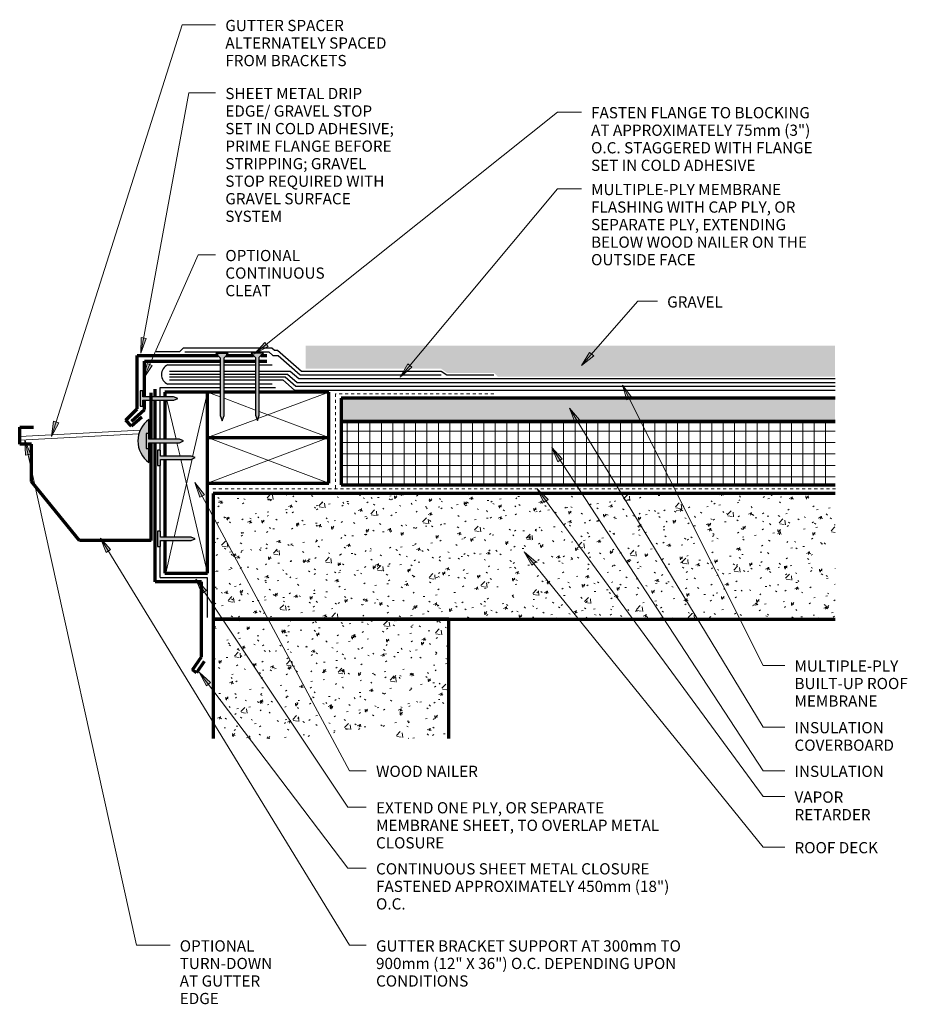
# Model space of a CAD drawing. Units: inches. Extents: x 139.2 to 168.4, y 86.1 to 118.5.
import ezdxf

# ---------------------------------------------------------------- set-up
doc = ezdxf.new("R2010")
doc.units = ezdxf.units.IN
doc.header["$MEASUREMENT"] = 0
doc.linetypes.add('Overhead 1_16_', pattern=[0.101562, 0.0625, -0.039062])
for name, color, linetype, lineweight in [('A-DETL-GENF', 92, 'Continuous', 9), ('A-DETL-MEDM', 33, 'Continuous', 30), ('A-DETL-THIN', 151, 'Continuous', 9), ('A-DETL-WIDE', 214, 'Continuous', 70), ('A-FLOR-OVHD', 1, 'Overhead 1_16_', 9), ('G-ANNO-TEXT', 231, 'Continuous', 9)]:
    doc.layers.add(name, color=color, linetype=linetype, lineweight=lineweight)
doc.styles.add('Arial', font='arial.ttf', dxfattribs={"height": 0.368825})
pattern_1 = [(50, (0, 0), (1.1480286, -0.100436), [0.12, -1.32]), (355, (0, 0), (-0.221916, 1.2039225), [0.096, -1.056]), (100.451, (0.096, -0.008), (0.925247, 1.103135), [0.102, -1.122]), (46.184, (0, 0.32), (1.707131, -0.264595), [0.18, -1.98]), (96.636, (0.142, 0.298), (1.495942, 1.558313), [0.153, -1.683]), (351.184, (0, 0.32), (1.495482, 1.558209), [0.144, -1.584]), (21, (0.16, 0.24), (0.955396, -0.6444187), [0.12, -1.32]), (326, (0.16, 0.24), (0.3895814, 1.160561), [0.096, -1.056]), (71.451, (0.24, 0.186), (1.3440496, 0.5162554), [0.102, -1.122]), (37.5, (0, 0), (0.0195392, 0.5330471), [0.053, -0.99, 0.053, -1.019, -1.06]), (37.5, (0, 0), (0.0195392, 0.5330471), [-2.115, 0.053, -1.007]), (7.5, (0, 0), (0.421192, 0.6313781), [0.053, -0.558, 0.053, -0.966, -0.404]), (7.5, (0, 0), (0.421192, 0.6313781), [-1.63, 0.053, -0.351]), (327.5, (-0.357, 0), (0.8540739, -0.0366302), [0.053, -0.347, 0.053, -1.195, -1.656]), (327.5, (-0.357, 0), (0.8540739, -0.0366302), [-1.648, 0.053, -1.603]), (317.5, (-0.517, 0), (0.9329623, 0.159641), [0.053, -0.467, 0.053, -0.776, -1.176]), (317.5, (-0.517, 0), (0.9329623, 0.159641), [-1.349, 0.053, -1.123])]

msp = doc.modelspace()

# ---------------------------------------------------------------- hatches: boundary and pattern name
at = {"layer": 'A-DETL-GENF'}
for color, points in [(8, [(145.885, 105.336), (145.948, 105.513), (145.948, 107.414), (146.082, 107.555), (145.68, 107.555), (145.82, 107.407), (145.82, 105.513), (145.827, 105.494)]), (8, [(147.042, 105.352), (147.105, 105.529), (147.105, 107.429), (147.239, 107.571), (146.837, 107.571), (146.977, 107.423), (146.977, 105.529)]), (57, [(143.184, 105.824), (143.275, 105.824), (143.275, 106.016), (144.289, 106.016), (144.422, 106.077), (144.283, 106.128), (143.275, 106.128), (143.275, 106.324), (143.184, 106.324)]), (9, [(143.469, 103.971), (143.469, 104.428), (143.378, 104.428), (143.378, 104.928), (143.469, 104.928), (143.469, 105.386), (143.318, 105.246), (143.204, 105.075), (143.133, 104.882), (143.109, 104.678), (143.133, 104.474), (143.204, 104.281), (143.318, 104.11), (143.378, 104.055)]), (57, [(143.469, 104.428), (143.469, 104.62), (144.483, 104.62), (144.616, 104.682), (144.476, 104.733), (143.469, 104.733), (143.469, 104.928), (143.378, 104.928), (143.378, 104.428)]), (57, [(143.85, 103.875), (143.85, 104.066), (144.864, 104.066), (144.997, 104.128), (144.858, 104.179), (143.85, 104.179), (143.85, 104.375), (143.759, 104.375), (143.759, 103.875)]), (57, [(143.759, 101.206), (143.85, 101.206), (143.85, 101.398), (144.864, 101.398), (144.997, 101.46), (144.858, 101.511), (143.85, 101.511), (143.85, 101.706), (143.759, 101.706)])]:
    msp.add_hatch(color=color, dxfattribs=at).paths.add_polyline_path(points, flags=0)
h = msp.add_hatch(dxfattribs=at)
h.set_pattern_fill('FP_4', color=8, style=0, pattern_type=2)
h.set_pattern_definition([(0, (0.24, 0), (1.2, 1.2), [0.36, -0.84]), (0, (0.96, 0.12), (1.2, 1.2), [0.3, -0.9]), (0, (0.9, 0.18), (1.2, 1.2), [0.24, -0.96]), (0, (0.54, 0.48), (1.2, 1.2), [0.18, -0.18, 0.24, -0.6]), (0, (0.54, 0.54), (1.2, 1.2), [0.24, -0.06, 0.3, -0.6]), (0, (0, 0.78), (1.2, 1.2), [0.3, -0.9]), (0, (1.14, 0.84), (1.2, 1.2), [0.3, -0.9]), (90, (0, 0.24), (-1.2, 1.2), [0.18, -1.02]), (90, (0.18, 1.14), (-1.2, 1.2), [0.12, -1.08]), (90, (0.24, 0), (-1.2, 1.2), [0.18, -1.02]), (90, (0.36, 1.08), (-1.2, 1.2), [0.06, -1.14]), (90, (0.42, 0.6), (-1.2, 1.2), [0.18, -1.02]), (90, (0.54, 0.18), (-1.2, 1.2), [0.3, -0.9]), (90, (0.66, 1.02), (-1.2, 1.2), [0.18, -1.02]), (90, (0.78, 0.54), (-1.2, 1.2), [0.24, -0.96]), (90, (0.84, 0.54), (-1.2, 1.2), [0.24, -0.96]), (90, (0.96, 0), (-1.2, 1.2), [0.12, -1.08]), (90, (1.14, 0.18), (-1.2, 1.2), [0.3, -0.9]), (45, (0.12, 0.12), (1e-16, 1.2006673), [0.509, -1.188]), (45, (0.24, 0.18), (1e-16, 1.2006673), [0.255, -1.442]), (45, (0.78, 0.84), (1e-16, 1.2006673), [0.339, -1.358]), (45, (0.78, 0.9), (1e-16, 1.2006673), [0.255, -1.442]), (135, (0.36, 0.78), (-1.2006673, 1e-16), [0.085, -1.612]), (135, (0.12, 0.12), (-1.2006673, 1e-16), [0.17, -1.527]), (135, (0.48, 0.48), (-1.2006673, 1e-16), [0.17, -1.527]), (135, (0.78, 0.78), (-1.2006673, 1e-16), [0.17, -1.527]), (135, (1.14, 1.02), (-1.2006673, 1e-16), [0.255, -1.442]), (135, (1.14, 0.96), (-1.2006673, 1e-16), [0.17, -1.527]), (135, (1.08, 1.08), (-1.2006673, 1e-16), [0.17, -1.527]), (135, (0.72, 0), (-1.2006673, 1e-16), [0.255, -1.442]), (26.565, (1.08, 0.72), (1.1998741, -0.0004483), [0.134, -2.549]), (26.565, (0.78, 0.42), (1.1998741, -0.0004483), [0.134, -2.549]), (26.565, (0.36, 0.78), (1.1998741, -0.0004483), [0.268, -2.415]), (26.565, (0.42, 1.08), (1.1998741, -0.0004483), [0.268, -2.415]), (26.565, (0.42, 0.78), (1.1998741, -0.0004483), [0.268, -2.415]), (26.565, (1.14, 1.02), (1.1998741, -0.0004483), [0.268, -2.415]), (26.565, (0, 0.42), (1.1998741, -0.0004483), [0.402, -2.281]), (26.565, (0, 0.48), (1.1998741, -0.0004483), [0.402, -2.281]), (26.565, (0, 0.96), (1.1998741, -0.0004483), [0.402, -2.281]), (63.435, (0.6, 0.9), (-0.0004483, 1.1998741), [0.134, -2.549]), (63.435, (1.14, 0.84), (-0.0004483, 1.1998741), [0.134, -1.61, 0.268, -0.671]), (63.435, (1.02, 0.72), (-0.0004483, 1.1998741), [0.268, -2.415]), (63.435, (0.3, 0.84), (-0.0004483, 1.1998741), [0.268, -2.415]), (63.435, (0.24, 0.84), (-0.0004483, 1.1998741), [0.268, -2.415]), (63.435, (0.66, 0.96), (-0.0004483, 1.1998741), [0.402, -2.281]), (116.565, (0.36, 0.66), (0.0004483, 1.1998741), [0.134, -2.549]), (116.565, (1.14, 0.54), (0.0004483, 1.1998741), [0.134, -2.549]), (116.565, (0.9, 0.18), (0.0004483, 1.1998741), [0.268, -2.415]), (116.565, (0.84, 0.24), (0.0004483, 1.1998741), [0.268, -2.415]), (116.565, (0.96, 1.08), (0.0004483, 1.1998741), [0.268, -2.415]), (116.565, (0, 0.48), (0.0004483, 1.1998741), [0.268, -2.415]), (116.565, (0.6, 0), (0.0004483, 1.1998741), [0.402, -2.281]), (153.435, (1.02, 0.72), (-1.1998741, -0.0004483), [0.268, -2.415]), (153.435, (1.08, 0.66), (-1.1998741, -0.0004483), [0.268, -2.415]), (153.435, (0.18, 0.06), (-1.1998741, -0.0004483), [0.134, -2.549]), (153.435, (0.54, 0.54), (-1.1998741, -0.0004483), [0.134, -2.549]), (153.435, (0.78, 0.9), (-1.1998741, -0.0004483), [0.134, -2.549])])
h.paths.add_polyline_path([(166.06, 106.79), (166.06, 107.81), (148.636, 107.81), (148.636, 107.054), (153.091, 107.054), (153.289, 106.915), (154.832, 106.915), (154.957, 106.79), (155.177, 106.79)], flags=0)
h = msp.add_hatch(dxfattribs=at)
h.set_pattern_fill('FP_3', color=8, style=0, pattern_type=2)
h.set_pattern_definition([(0, (0, 0), (0.64, 0.16), [0.053, -0.427, 0.053, -0.427, -2.56]), (0, (0, 0), (0.64, 0.16), [-0.96, 0.053, -0.907, 0.053, -0.427, -1.12]), (0, (0, 0), (0.64, 0.16), [-2.4, 0.053, -0.267, 0.053, -0.747]), (120, (0.24, 0.08), (-0.45856406, 0.47425626), [0.053, -0.427, 0.053, -0.427, -2.56]), (120, (0.24, 0.08), (-0.45856406, 0.47425626), [-0.96, 0.053, -0.907, 0.053, -0.427, -1.12]), (120, (0.24, 0.08), (-0.45856406, 0.47425626), [-2.4, 0.053, -0.267, 0.053, -0.747]), (240, (0.32, 0.4), (-0.18143594, -0.63425626), [0.053, -0.427, 0.053, -0.427, -2.56]), (240, (0.32, 0.4), (-0.18143594, -0.63425626), [-0.96, 0.053, -0.907, 0.053, -0.427, -1.12]), (240, (0.32, 0.4), (-0.18143594, -0.63425626), [-2.4, 0.053, -0.267, 0.053, -0.747])])
h.paths.add_polyline_path([(166.06, 105.321), (166.06, 106.09), (149.796, 106.09), (149.796, 105.321), (155.177, 105.321)], flags=0)
h = msp.add_hatch(dxfattribs=at)
h.set_pattern_fill('FP_2', color=251, style=0, pattern_type=2)
h.set_pattern_definition([(0, (0, 0), (0, 0.375), []), (90, (0, 0), (-0.375, 2e-17), [])])
h.paths.add_polyline_path([(166.06, 103.229), (166.06, 105.321), (149.796, 105.321), (149.796, 103.229), (155.177, 103.229)], flags=0)
h = msp.add_hatch(dxfattribs=at)
h.set_pattern_fill('FP_1', color=8, style=0, pattern_type=2)
h.set_pattern_definition(pattern_1)
h.paths.add_polyline_path([(166.067, 98.816), (166.067, 102.947), (145.584, 102.947), (145.584, 98.816)], flags=0)
h = msp.add_hatch(dxfattribs=at)
h.set_pattern_fill('FP_1', color=8, style=0, pattern_type=2)
h.set_pattern_definition(pattern_1)
h.paths.add_polyline_path([(153.351, 94.884), (153.351, 98.816), (145.584, 98.816), (145.584, 94.884)], flags=0)
at = {"layer": 'G-ANNO-TEXT'}
for points in [[(143.21, 107.569), (143.387, 108.045), (143.214, 108.077)], [(146.947, 107.541), (147.393, 107.784), (147.283, 107.922)], [(157.718, 107.159), (158.114, 107.477), (157.981, 107.593)], [(143.296, 106.737), (143.58, 107.158), (143.419, 107.23)], [(151.742, 106.774), (152.13, 107.101), (151.995, 107.214)], [(159.063, 106.516), (159.208, 106.029), (159.366, 106.108)], [(157.317, 105.758), (157.501, 105.285), (157.652, 105.377)], [(140.269, 104.826), (140.504, 105.276), (140.336, 105.329)], [(139.382, 104.712), (139.404, 104.205), (139.576, 104.243)], [(156.732, 104.458), (156.932, 103.992), (157.079, 104.088)], [(144.989, 103.306), (145.148, 102.824), (145.303, 102.908)], [(156.251, 103.104), (156.476, 102.649), (156.618, 102.753)], [(141.876, 101.482), (142.062, 101.009), (142.213, 101.101)], [(155.826, 101.034), (156.073, 100.59), (156.21, 100.701)], [(145.013, 100.126), (145.217, 99.661), (145.364, 99.759)], [(145.132, 97.074), (145.363, 96.622), (145.504, 96.728)]]:
    msp.add_hatch(color=7, dxfattribs=at).paths.add_polyline_path(points, flags=0)

# ---------------------------------------------------------------- linework, layer by layer
at = {"layer": 'A-DETL-MEDM'}
for p, q in [((144.483, 107.615), (143.71, 107.615)), ((144.608, 107.74), (144.483, 107.615)), ((144.608, 107.74), (147.524, 107.74)), ((144.654, 107.615), (147.424, 107.615)), ((146.082, 107.555), (145.68, 107.555)), ((145.68, 107.555), (145.82, 107.407)), ((145.948, 107.414), (146.082, 107.555)), ((147.239, 107.571), (146.837, 107.571)), ((146.837, 107.571), (146.977, 107.423)), ((147.105, 107.429), (147.239, 107.571)), ((147.424, 107.615), (147.555, 107.484)), ((147.524, 107.74), (147.602, 107.662)), ((147.602, 107.662), (147.709, 107.662)), ((147.709, 107.662), (148.496, 106.978)), ((145.82, 107.407), (145.82, 105.513)), ((145.948, 105.513), (145.948, 107.414)), ((146.977, 107.423), (146.977, 105.529)), ((147.105, 105.529), (147.105, 107.429)), ((147.555, 107.484), (147.724, 107.484)), ((147.724, 107.484), (148.45, 106.853)), ((144.094, 107.18), (145.82, 107.18)), ((144.145, 106.974), (145.82, 106.974)), ((145.948, 107.18), (146.977, 107.18)), ((145.948, 106.974), (146.977, 106.974)), ((147.105, 107.18), (147.53, 107.18)), ((147.105, 106.974), (148.12, 106.974)), ((148.12, 106.974), (148.403, 106.728)), ((148.496, 106.978), (153.096, 106.978)), ((153.096, 106.978), (153.275, 106.853)), ((144.145, 106.878), (145.82, 106.878)), ((144.145, 106.782), (145.82, 106.782)), ((144.145, 106.688), (145.82, 106.688)), ((145.948, 106.878), (146.977, 106.878)), ((145.948, 106.782), (146.977, 106.782)), ((145.948, 106.688), (146.977, 106.688)), ((147.105, 106.878), (148.04, 106.878)), ((147.105, 106.782), (147.96, 106.782)), ((147.105, 106.688), (147.878, 106.688)), ((147.878, 106.688), (148.263, 106.353)), ((147.96, 106.782), (148.309, 106.478)), ((148.04, 106.878), (148.356, 106.603)), ((148.356, 106.603), (166.06, 106.603)), ((148.403, 106.728), (166.06, 106.728)), ((148.45, 106.853), (153.096, 106.853)), ((153.275, 106.853), (154.832, 106.853)), ((143.275, 106.324), (143.184, 106.324)), ((143.184, 106.324), (143.184, 105.824)), ((143.275, 106.128), (143.275, 106.324)), ((143.846, 106.128), (143.846, 106.437)), ((143.846, 106.437), (145.82, 106.437)), ((145.82, 106.545), (144.094, 106.545)), ((146.977, 106.545), (145.948, 106.545)), ((145.948, 106.437), (146.977, 106.437)), ((147.53, 106.545), (147.105, 106.545)), ((147.105, 106.437), (147.637, 106.437)), ((148.263, 106.353), (166.06, 106.353)), ((148.309, 106.478), (166.06, 106.478)), ((144.283, 106.128), (143.275, 106.128)), ((143.275, 105.824), (143.275, 106.016)), ((143.275, 106.016), (144.289, 106.016)), ((143.846, 104.733), (143.846, 106.016)), ((144.422, 106.077), (144.283, 106.128)), ((144.289, 106.016), (144.422, 106.077)), ((143.184, 105.824), (143.275, 105.824)), ((143.469, 104.928), (143.469, 105.386)), ((145.82, 105.513), (145.885, 105.336)), ((145.885, 105.336), (145.948, 105.513)), ((146.977, 105.529), (147.042, 105.352)), ((147.042, 105.352), (147.105, 105.529)), ((143.469, 104.928), (143.378, 104.928)), ((143.378, 104.928), (143.378, 104.428)), ((143.469, 104.733), (143.469, 104.928)), ((144.476, 104.733), (143.469, 104.733)), ((144.616, 104.682), (144.476, 104.733)), ((144.483, 104.62), (144.616, 104.682)), ((143.378, 104.428), (143.469, 104.428)), ((143.469, 104.428), (143.469, 104.62)), ((143.469, 104.62), (144.483, 104.62)), ((143.469, 103.971), (143.469, 104.428)), ((143.85, 104.375), (143.759, 104.375)), ((143.759, 104.375), (143.759, 103.875)), ((143.846, 104.375), (143.846, 104.62)), ((143.85, 104.179), (143.85, 104.375)), ((144.858, 104.179), (143.85, 104.179)), ((143.85, 103.875), (143.85, 104.066)), ((143.85, 104.066), (144.864, 104.066)), ((144.997, 104.128), (144.858, 104.179)), ((144.864, 104.066), (144.997, 104.128)), ((143.759, 103.875), (143.85, 103.875)), ((143.846, 101.706), (143.846, 103.875)), ((143.85, 101.706), (143.759, 101.706)), ((143.759, 101.706), (143.759, 101.206)), ((143.85, 101.511), (143.85, 101.706)), ((144.858, 101.511), (143.85, 101.511)), ((143.85, 101.206), (143.85, 101.398)), ((143.85, 101.398), (144.864, 101.398)), ((144.997, 101.46), (144.858, 101.511)), ((144.864, 101.398), (144.997, 101.46)), ((143.759, 101.206), (143.85, 101.206)), ((143.846, 100.187), (143.846, 101.206)), ((143.846, 100.187), (145.39, 100.187)), ((145.39, 100.187), (145.39, 98.87))]:
    msp.add_line(p, q, dxfattribs=at)
for centre, radius, start, end in [((144.23, 106.862), 0.346, 113.2044, 246.7956), ((143.984, 104.678), 0.875, 126.065, 233.935)]:
    msp.add_arc(centre, radius, start, end, dxfattribs=at)
at = {"layer": 'A-DETL-THIN'}
for p, q in [((144.037, 106.128), (144, 106.286)), ((145.402, 106.286), (144.911, 104.16)), ((145.402, 106.286), (145.82, 106.129)), ((149.392, 106.286), (147.063, 105.411)), ((144.366, 104.733), (144.064, 106.016)), ((145.948, 106.081), (146.977, 105.694)), ((147.105, 105.646), (149.392, 104.786)), ((147.026, 105.397), (145.402, 104.786)), ((139.218, 104.826), (143.185, 105.034)), ((139.218, 104.701), (143.139, 104.907)), ((145.402, 104.786), (149.392, 103.286)), ((149.392, 104.786), (145.402, 103.286)), ((144.496, 104.179), (144.392, 104.62)), ((144.893, 104.08), (144.3, 101.511)), ((145.402, 100.322), (144.522, 104.066)), ((144.274, 101.398), (144.025, 100.322))]:
    msp.add_line(p, q, dxfattribs=at)
at = {"layer": 'A-DETL-WIDE'}
for p, q in [((143.087, 105.736), (143.087, 107.484)), ((143.087, 107.484), (145.748, 107.484)), ((143.324, 107.307), (145.82, 107.307)), ((143.324, 106.128), (143.324, 107.307)), ((145.948, 107.307), (146.977, 107.307)), ((146.014, 107.484), (146.92, 107.484)), ((147.105, 107.307), (147.355, 107.307)), ((147.157, 107.484), (147.355, 107.484)), ((143.543, 104.733), (143.543, 106.265)), ((143.676, 106.128), (143.676, 106.379)), ((145.402, 106.286), (144, 106.286)), ((144, 106.286), (144, 106.128)), ((145.82, 106.286), (145.402, 106.286)), ((145.402, 100.322), (145.402, 106.286)), ((146.977, 106.286), (145.948, 106.286)), ((149.392, 106.286), (147.105, 106.286)), ((149.392, 104.786), (149.392, 106.286)), ((143.324, 105.712), (143.324, 106.016)), ((143.676, 104.733), (143.676, 106.016)), ((144, 106.016), (144, 104.733)), ((166.06, 106.09), (149.796, 106.09)), ((149.796, 106.09), (149.796, 105.321)), ((142.709, 105.358), (143.087, 105.736)), ((142.897, 105.328), (143.324, 105.712)), ((142.902, 105.165), (142.709, 105.358)), ((143.234, 105.463), (142.902, 105.165)), ((166.06, 105.321), (149.796, 105.321)), ((149.796, 105.321), (149.796, 103.229)), ((149.796, 105.321), (166.06, 105.321)), ((139.218, 104.576), (139.218, 105.133)), ((139.218, 105.133), (139.669, 105.133)), ((145.402, 104.786), (149.392, 104.786)), ((149.392, 103.286), (149.392, 104.786)), ((139.612, 104.576), (139.218, 104.576)), ((139.612, 103.341), (139.612, 104.576)), ((143.543, 101.398), (143.543, 104.62)), ((143.676, 100.046), (143.676, 104.62)), ((144, 104.62), (144, 104.179)), ((144, 104.066), (144, 101.511)), ((141.185, 101.398), (139.612, 103.341)), ((145.402, 103.286), (149.392, 103.286)), ((149.796, 103.229), (166.06, 103.229)), ((166.067, 102.947), (145.584, 102.947)), ((145.584, 102.947), (145.584, 98.816)), ((143.543, 101.398), (141.185, 101.398)), ((144, 101.398), (144, 100.322)), ((144, 100.322), (145.402, 100.322)), ((145.208, 100.046), (143.676, 100.046)), ((145.208, 97.574), (145.208, 100.046)), ((153.351, 98.816), (145.584, 98.816)), ((145.584, 98.816), (145.584, 94.884)), ((145.584, 98.816), (166.067, 98.816)), ((153.351, 94.884), (153.351, 98.816)), ((144.908, 97.145), (145.208, 97.574)), ((145.291, 97.416), (145.038, 97.053)), ((145.038, 97.053), (144.908, 97.145))]:
    msp.add_line(p, q, dxfattribs=at)
at = {"layer": 'A-FLOR-OVHD'}
for p, q in [((154.832, 106.227), (149.611, 106.227)), ((149.611, 106.227), (149.611, 103.101)), ((145.578, 103.101), (166.078, 103.101))]:
    msp.add_line(p, q, dxfattribs=at)
at = {"layer": 'G-ANNO-TEXT', "color": 7}
for p, q in [((140.269, 104.826), (144.571, 118.367)), ((144.571, 118.367), (145.668, 118.367)), ((143.21, 107.569), (144.79, 116.128)), ((144.79, 116.128), (145.668, 116.128)), ((146.947, 107.541), (156.919, 115.498)), ((156.919, 115.498), (157.709, 115.498)), ((151.742, 106.774), (156.919, 112.97)), ((156.919, 112.97), (157.709, 112.97)), ((143.296, 106.737), (145.099, 110.798)), ((145.099, 110.798), (145.668, 110.798)), ((157.718, 107.159), (159.567, 109.272)), ((159.567, 109.272), (160.213, 109.272)), ((143.214, 108.077), (143.21, 107.569)), ((143.21, 107.569), (143.387, 108.045)), ((143.387, 108.045), (143.214, 108.077)), ((147.283, 107.922), (146.947, 107.541)), ((147.393, 107.784), (147.283, 107.922)), ((146.947, 107.541), (147.393, 107.784)), ((157.981, 107.593), (157.718, 107.159)), ((158.114, 107.477), (157.981, 107.593)), ((143.419, 107.23), (143.296, 106.737)), ((143.58, 107.158), (143.419, 107.23)), ((157.718, 107.159), (158.114, 107.477)), ((143.296, 106.737), (143.58, 107.158)), ((151.995, 107.214), (151.742, 106.774)), ((151.742, 106.774), (152.13, 107.101)), ((152.13, 107.101), (151.995, 107.214)), ((159.063, 106.516), (159.208, 106.029)), ((159.366, 106.108), (159.063, 106.516)), ((159.063, 106.516), (163.696, 97.294)), ((159.208, 106.029), (159.366, 106.108)), ((157.317, 105.758), (157.501, 105.285)), ((157.652, 105.377), (157.317, 105.758)), ((157.317, 105.758), (163.696, 95.264)), ((140.336, 105.329), (140.269, 104.826)), ((140.504, 105.276), (140.336, 105.329)), ((157.501, 105.285), (157.652, 105.377)), ((140.269, 104.826), (140.504, 105.276)), ((139.382, 104.712), (139.404, 104.205)), ((139.576, 104.243), (139.382, 104.712)), ((139.382, 104.712), (143.069, 88.084)), ((156.732, 104.458), (156.932, 103.992)), ((157.079, 104.088), (156.732, 104.458)), ((156.732, 104.458), (163.696, 93.828)), ((139.404, 104.205), (139.576, 104.243)), ((156.932, 103.992), (157.079, 104.088)), ((144.989, 103.306), (145.148, 102.824)), ((145.303, 102.908), (144.989, 103.306)), ((144.989, 103.306), (150.078, 93.828)), ((156.251, 103.104), (156.476, 102.649)), ((156.618, 102.753), (156.251, 103.104)), ((156.251, 103.104), (163.696, 92.98)), ((145.148, 102.824), (145.303, 102.908)), ((156.476, 102.649), (156.618, 102.753)), ((141.876, 101.482), (142.062, 101.009)), ((142.213, 101.101), (141.876, 101.482)), ((141.876, 101.482), (150.078, 88.084)), ((142.062, 101.009), (142.213, 101.101)), ((155.826, 101.034), (156.073, 100.59)), ((156.21, 100.701), (155.826, 101.034)), ((155.826, 101.034), (163.696, 91.316)), ((156.073, 100.59), (156.21, 100.701)), ((145.013, 100.126), (145.217, 99.661)), ((145.364, 99.759), (145.013, 100.126)), ((145.013, 100.126), (150.02, 92.629)), ((145.217, 99.661), (145.364, 99.759)), ((163.696, 97.294), (164.406, 97.294)), ((145.132, 97.074), (145.363, 96.622)), ((145.504, 96.728), (145.132, 97.074)), ((145.132, 97.074), (150.02, 90.62)), ((145.363, 96.622), (145.504, 96.728)), ((163.696, 95.264), (164.406, 95.264)), ((150.078, 93.828), (150.629, 93.828)), ((163.696, 93.828), (164.406, 93.828)), ((163.696, 92.98), (164.406, 92.98)), ((150.02, 92.629), (150.629, 92.629)), ((163.696, 91.316), (164.406, 91.316)), ((150.02, 90.62), (150.629, 90.62)), ((143.069, 88.084), (144.167, 88.084)), ((150.078, 88.084), (150.629, 88.084))]:
    msp.add_line(p, q, dxfattribs=at)

# ---------------------------------------------------------------- texts
at = {"layer": 'G-ANNO-TEXT', "color": 7, "attachment_point": 1, "line_spacing_factor": 0.938532, "style": 'Arial'}
for s, insert, char_height, width in [('GUTTER SPACER\\PALTERNATELY SPACED\\PFROM BRACKETS', (145.988, 118.531), 0.36882, 7.0425), ('SHEET METAL DRIP\\PEDGE/ GRAVEL STOP\\PSET IN COLD ADHESIVE;\\PPRIME FLANGE BEFORE\\PSTRIPPING; GRAVEL\\PSTOP REQUIRED WITH\\PGRAVEL SURFACE\\PSYSTEM', (145.988, 116.293), 0.36882, 7.29), ('FASTEN FLANGE TO BLOCKING\\PAT APPROXIMATELY 75mm (3")\\PO.C. STAGGERED WITH FLANGE\\PSET IN COLD ADHESIVE', (158.029, 115.662), 0.36882, 9.6345), ('MULTIPLE-PLY MEMBRANE\\PFLASHING WITH CAP PLY, OR\\PSEPARATE PLY, EXTENDING\\PBELOW WOOD NAILER ON THE\\POUTSIDE FACE', (158.029, 113.134), 0.36882, 9.225), ('OPTIONAL\\PCONTINUOUS\\PCLEAT', (145.988, 110.962), 0.3688, 4.113), ('GRAVEL', (160.533, 109.436), 0.3688, 2.4885), ('MULTIPLE-PLY\\PBUILT-UP ROOF\\PMEMBRANE', (164.726, 97.458), 0.36882, 4.7295), ('INSULATION\\PCOVERBOARD', (164.726, 95.428), 0.3688, 4.356), ('WOOD NAILER', (150.949, 93.992), 0.36882, 4.356), ('INSULATION', (164.726, 93.992), 0.3688, 3.6765), ('VAPOR\\PRETARDER', (164.726, 93.144), 0.3688, 3.366), ('EXTEND ONE PLY, OR SEPARATE\\PMEMBRANE SHEET, TO OVERLAP METAL\\PCLOSURE', (150.949, 92.793), 0.36882, 12.2265), ('ROOF DECK', (164.726, 91.48), 0.3688, 3.6405), ('CONTINUOUS SHEET METAL CLOSURE\\PFASTENED APPROXIMATELY 450mm (18")\\PO.C.', (150.949, 90.784), 0.36882, 12.2985), ('OPTIONAL\\PTURN-DOWN\\PAT GUTTER\\PEDGE', (144.487, 88.248), 0.3688, 3.834), ('GUTTER BRACKET SUPPORT AT 300mm TO\\P900mm (12" X 36") O.C. DEPENDING UPON\\PCONDITIONS', (150.949, 88.248), 0.36882, 12.9015)]:
    msp.add_mtext(s, dxfattribs=dict(at, insert=insert, char_height=char_height, width=width))

doc.saveas('drawing.dxf')
